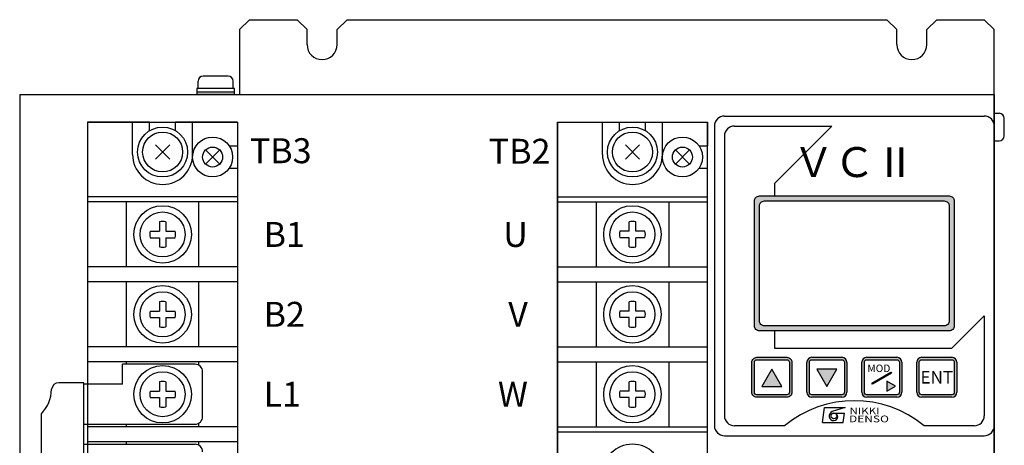
# Model space of a CAD drawing. Extents: x -1603 to -1098, y -436 to 103.
# Drawn here: x -1603 to -1406, y 18 to 103 of the extents above; entities that cross this region are included whole.
import ezdxf
from ezdxf.enums import TextEntityAlignment as Align

# ---------------------------------------------------------------- set-up
doc = ezdxf.new("R2010")
doc.units = 0
doc.layers.get('0').update_dxf_attribs({"linetype": 'CONTINUOUS'})
doc.styles.add('MSｺﾞｼｯｸ', font='MS Gothic.ttf')
doc.styles.add('STYLE4', font='txt', dxfattribs={"height": 5})
doc.styles.add('TIMESNR', font='TIMES.TTF')
doc.styles.add('ｽﾀｲﾙ1', font='HGMinchoB.ttf', dxfattribs={"height": 5})

msp = doc.modelspace()

# ---------------------------------------------------------------- hatches: boundary and pattern name
at = {"linetype": 'Continuous'}
h = msp.add_hatch(color=256, dxfattribs=at)
h.paths.add_polyline_path([(-1416.38, 67.96), (-1455.17, 67.96, 0.188506), (-1455.69, 67.45), (-1455.69, 41.64, 0.296371), (-1454.78, 41.04), (-1416.78, 41.04, 0.414214), (-1415.78, 42.04), (-1415.78, 67.04, 0.299387)])
h.paths.add_polyline_path([(-1417.78, 67.04, -0.414214), (-1416.78, 66.04), (-1416.78, 43.04, -0.414214), (-1417.78, 42.04), (-1453.78, 42.04, -0.414214), (-1454.78, 43.04), (-1454.78, 66.04, -0.414214), (-1453.78, 67.04)], flags=16)
h = msp.add_hatch(color=256, dxfattribs=at)
edge = h.paths.add_edge_path()
edge.add_line((-1448.28, 34.74), (-1448.28, 28.74))
edge.add_arc((-1449.28, 28.74), 1, 270, 360, ccw=False)
edge.add_line((-1449.28, 27.74), (-1455.28, 27.74))
edge.add_arc((-1455.28, 28.74), 1, 180, 270, ccw=False)
edge.add_line((-1456.28, 28.74), (-1456.28, 34.74))
edge.add_arc((-1455.28, 34.74), 1, 90, 180, ccw=False)
edge.add_line((-1455.28, 35.74), (-1449.28, 35.74))
edge.add_arc((-1449.28, 34.74), 1, 0, 90, ccw=False)
edge = h.paths.add_edge_path(flags=16)
edge.add_line((-1448.78, 34.74), (-1448.78, 28.74))
edge.add_arc((-1449.28, 28.74), 0.5, -90, 0, ccw=False)
edge.add_line((-1449.28, 28.24), (-1455.28, 28.24))
edge.add_arc((-1455.28, 28.74), 0.5, 180, 270, ccw=False)
edge.add_line((-1455.78, 28.74), (-1455.78, 34.74))
edge.add_arc((-1455.28, 34.74), 0.5, 90, 180, ccw=False)
edge.add_line((-1455.28, 35.24), (-1449.28, 35.24))
edge.add_arc((-1449.28, 34.74), 0.5, 0, 90, ccw=False)
h.paths.add_polyline_path([(-1454.28, 29.92), (-1450.28, 29.92), (-1452.28, 33.39)], flags=0)
h = msp.add_hatch(color=256, dxfattribs=at)
edge = h.paths.add_edge_path()
edge.add_arc((-1438.28, 34.74), 1, 0, 90)
edge.add_line((-1438.28, 35.74), (-1444.28, 35.74))
edge.add_arc((-1444.28, 34.74), 1, 90, 180)
edge.add_line((-1445.28, 34.74), (-1445.28, 28.74))
edge.add_arc((-1444.28, 28.74), 1, 180, 270)
edge.add_line((-1444.28, 27.74), (-1438.28, 27.74))
edge.add_arc((-1438.28, 28.74), 1, 270, 360)
edge.add_line((-1437.28, 28.74), (-1437.28, 34.74))
edge = h.paths.add_edge_path(flags=16)
edge.add_line((-1437.78, 34.74), (-1437.78, 28.74))
edge.add_arc((-1438.28, 28.74), 0.5, -90, 0, ccw=False)
edge.add_line((-1438.28, 28.24), (-1444.28, 28.24))
edge.add_arc((-1444.28, 28.74), 0.5, 180, 270, ccw=False)
edge.add_line((-1444.78, 28.74), (-1444.78, 34.74))
edge.add_arc((-1444.28, 34.74), 0.5, 90, 180, ccw=False)
edge.add_line((-1444.28, 35.24), (-1438.28, 35.24))
edge.add_arc((-1438.28, 34.74), 0.5, 0, 90, ccw=False)
h.paths.add_polyline_path([(-1443.28, 33.39), (-1441.28, 29.92), (-1439.28, 33.39)], flags=0)
h = msp.add_hatch(color=256, dxfattribs=at)
h.paths.add_polyline_path([(-1426.28, 28.74), (-1426.28, 34.74, 0.414214), (-1427.28, 35.74), (-1433.28, 35.74, 0.414214), (-1434.28, 34.74), (-1434.28, 28.74, 0.414214), (-1433.28, 27.74), (-1427.28, 27.74, 0.414214)])
h.paths.add_polyline_path([(-1426.78, 34.74), (-1426.78, 28.74, -0.414214), (-1427.28, 28.24), (-1433.28, 28.24, -0.414214), (-1433.78, 28.74), (-1433.78, 34.74, -0.414214), (-1433.28, 35.24), (-1427.28, 35.24, -0.414214)], flags=16)
h.paths.add_polyline_path([(-1429.27, 28.96), (-1427.54, 29.96), (-1429.27, 30.96)], flags=0)
h.paths.add_polyline_path([(-1428.35, 32.56), (-1432.15, 30.33), (-1432.27, 30.54), (-1428.47, 32.77)], flags=0)
h.paths.add_polyline_path([(-1433.67, 32.28), (-1433.67, 34.78), (-1428.39, 34.78), (-1428.39, 32.28)], flags=8)
h = msp.add_hatch(color=256, dxfattribs=at)
h.paths.add_polyline_path([(-1415.28, 28.74), (-1415.28, 34.74, 0.414214), (-1416.28, 35.74), (-1422.28, 35.74, 0.414214), (-1423.28, 34.74), (-1423.28, 28.74, 0.414214), (-1422.28, 27.74), (-1416.28, 27.74, 0.414214)])
h.paths.add_polyline_path([(-1415.78, 34.74), (-1415.78, 28.74, -0.414214), (-1416.28, 28.24), (-1422.28, 28.24, -0.414214), (-1422.78, 28.74), (-1422.78, 34.74, -0.414214), (-1422.28, 35.24), (-1416.28, 35.24, -0.414214)], flags=16)

# ---------------------------------------------------------------- linework, layer by layer
for p, q in [((-1558.78, 101.34), (-1556.78, 103.34)), ((-1556.78, 103.34), (-1547.28, 103.34)), ((-1545.28, 101.34), (-1547.28, 103.34)), ((-1537.28, 103.34), (-1539.28, 101.34)), ((-1537.28, 103.34), (-1429.28, 103.34)), ((-1427.28, 101.34), (-1429.28, 103.34)), ((-1419.28, 103.34), (-1421.28, 101.34)), ((-1419.28, 103.34), (-1409.78, 103.34)), ((-1409.78, 103.34), (-1407.78, 101.34)), ((-1558.78, 101.34), (-1558.78, 88.34)), ((-1545.28, 98.34), (-1545.28, 101.34)), ((-1539.28, 98.34), (-1539.28, 101.34)), ((-1427.28, 98.34), (-1427.28, 101.34)), ((-1421.28, 98.34), (-1421.28, 101.34)), ((-1407.78, -149.66), (-1407.78, 101.34)), ((-1602.78, 88.34), (-1407.78, 88.34)), ((-1602.78, 88.34), (-1602.78, -136.66)), ((-1407.78, 88.34), (-1407.78, 13.34)), ((-1589.18, 82.84), (-1589.18, 30.34)), ((-1589.18, 82.84), (-1589.18, -10.16)), ((-1589.18, 82.84), (-1559.18, 82.84)), ((-1576.78, 82.84), (-1589.18, 82.84)), ((-1580.18, 76.34), (-1580.18, 82.84)), ((-1576.78, 81.11), (-1576.78, 82.84)), ((-1571.58, 81.11), (-1571.58, 82.84)), ((-1559.18, 82.84), (-1571.58, 82.84)), ((-1568.18, 76.34), (-1568.18, 82.84)), ((-1559.18, 82.84), (-1559.18, -10.16)), ((-1559.18, 82.84), (-1559.18, 78.09)), ((-1495.18, 82.84), (-1495.18, 5.84)), ((-1495.18, 5.84), (-1495.18, 82.84)), ((-1495.18, 82.84), (-1465.18, 82.84)), ((-1495.18, 82.84), (-1482.78, 82.84)), ((-1486.18, 76.34), (-1486.18, 82.84)), ((-1482.78, 81.11), (-1482.78, 82.84)), ((-1477.58, 81.11), (-1477.58, 82.84)), ((-1477.58, 82.84), (-1465.18, 82.84)), ((-1474.18, 76.34), (-1474.18, 82.84)), ((-1465.18, 5.84), (-1465.18, 82.84)), ((-1465.18, 82.84), (-1465.18, 78.09)), ((-1407.78, 84.59), (-1406.78, 84.59)), ((-1405.78, 80.09), (-1405.78, 83.59)), ((-1407.78, 79.09), (-1406.78, 79.09)), ((-1560.87, 78.09), (-1559.18, 78.09)), ((-1466.87, 78.09), (-1465.18, 78.09)), ((-1560.87, 73.59), (-1559.18, 73.59)), ((-1559.18, 73.59), (-1559.18, -10.16)), ((-1466.87, 73.59), (-1465.18, 73.59)), ((-1465.18, 5.84), (-1465.18, 73.59)), ((-1559.18, 67.84), (-1589.18, 67.84)), ((-1495.18, 67.84), (-1465.18, 67.84)), ((-1559.18, 66.84), (-1589.18, 66.84)), ((-1581.43, 53.84), (-1581.43, 66.84)), ((-1566.93, 53.84), (-1566.93, 66.84)), ((-1495.18, 66.84), (-1465.18, 66.84)), ((-1487.43, 66.84), (-1487.43, 53.84)), ((-1472.93, 66.84), (-1472.93, 53.84)), ((-1574.82, 62.84), (-1574.82, 60.98)), ((-1573.53, 62.84), (-1573.53, 60.98)), ((-1480.82, 60.98), (-1480.82, 62.84)), ((-1479.53, 60.98), (-1479.53, 62.84)), ((-1576.68, 60.98), (-1574.82, 60.98)), ((-1576.68, 59.69), (-1574.82, 59.69)), ((-1574.82, 59.69), (-1574.82, 57.84)), ((-1573.53, 60.98), (-1571.68, 60.98)), ((-1573.53, 59.69), (-1571.68, 59.69)), ((-1573.53, 59.69), (-1573.53, 57.84)), ((-1480.82, 60.98), (-1482.68, 60.98)), ((-1480.82, 59.69), (-1482.68, 59.69)), ((-1480.82, 57.84), (-1480.82, 59.69)), ((-1477.68, 60.98), (-1479.53, 60.98)), ((-1479.53, 57.84), (-1479.53, 59.69)), ((-1477.68, 59.69), (-1479.53, 59.69)), ((-1559.18, 53.84), (-1589.18, 53.84)), ((-1495.18, 53.84), (-1465.18, 53.84)), ((-1559.18, 50.84), (-1589.18, 50.84)), ((-1581.43, 37.84), (-1581.43, 50.84)), ((-1566.93, 37.84), (-1566.93, 50.84)), ((-1495.18, 50.84), (-1465.18, 50.84)), ((-1487.43, 50.84), (-1487.43, 37.84)), ((-1472.93, 50.84), (-1472.93, 37.84)), ((-1574.82, 46.84), (-1574.82, 44.98)), ((-1573.53, 46.84), (-1573.53, 44.98)), ((-1480.82, 44.98), (-1480.82, 46.84)), ((-1479.53, 44.98), (-1479.53, 46.84)), ((-1576.68, 44.98), (-1574.82, 44.98)), ((-1576.68, 43.69), (-1574.82, 43.69)), ((-1574.82, 43.69), (-1574.82, 41.84)), ((-1573.53, 44.98), (-1571.68, 44.98)), ((-1573.53, 43.69), (-1571.68, 43.69)), ((-1573.53, 43.69), (-1573.53, 41.84)), ((-1480.82, 44.98), (-1482.68, 44.98)), ((-1480.82, 43.69), (-1482.68, 43.69)), ((-1480.82, 41.84), (-1480.82, 43.69)), ((-1477.68, 44.98), (-1479.53, 44.98)), ((-1479.53, 41.84), (-1479.53, 43.69)), ((-1477.68, 43.69), (-1479.53, 43.69)), ((-1559.18, 37.84), (-1589.18, 37.84)), ((-1495.18, 37.84), (-1465.18, 37.84)), ((-1559.18, 34.84), (-1589.18, 34.84)), ((-1567.68, 34.34), (-1582.18, 34.34)), ((-1582.18, 30.34), (-1582.18, 34.34)), ((-1581.43, 34.34), (-1581.43, 34.84)), ((-1566.93, 34.14), (-1566.93, 34.84)), ((-1495.18, 34.84), (-1465.18, 34.84)), ((-1487.43, 34.84), (-1487.43, 21.84)), ((-1472.93, 34.84), (-1472.93, 21.84)), ((-1566.18, 23.84), (-1566.18, 32.84)), ((-1582.18, 30.34), (-1589.92, 30.34)), ((-1574.82, 30.84), (-1574.82, 28.98)), ((-1573.53, 30.84), (-1573.53, 28.98)), ((-1480.82, 28.98), (-1480.82, 30.84)), ((-1479.53, 28.98), (-1479.53, 30.84)), ((-1576.68, 28.98), (-1574.82, 28.98)), ((-1576.68, 27.69), (-1574.82, 27.69)), ((-1574.82, 27.69), (-1574.82, 25.84)), ((-1573.53, 28.98), (-1571.68, 28.98)), ((-1573.53, 27.69), (-1571.68, 27.69)), ((-1573.53, 27.69), (-1573.53, 25.84)), ((-1480.82, 28.98), (-1482.68, 28.98)), ((-1480.82, 27.69), (-1482.68, 27.69)), ((-1480.82, 25.84), (-1480.82, 27.69)), ((-1477.68, 28.98), (-1479.53, 28.98)), ((-1479.53, 25.84), (-1479.53, 27.69)), ((-1477.68, 27.69), (-1479.53, 27.69)), ((-1442.13, 22.69), (-1441.75, 25.69)), ((-1441.75, 25.69), (-1437.62, 25.69)), ((-1437.62, 25.69), (-1440.25, 24.86)), ((-1439.87, 24.56), (-1437.77, 24.56)), ((-1438, 22.69), (-1437.77, 24.56)), ((-1589.92, 22.34), (-1567.68, 22.34)), ((-1589.18, 22.34), (-1589.18, 18.34)), ((-1559.18, 21.84), (-1589.18, 21.84)), ((-1581.43, 21.84), (-1581.43, 22.34)), ((-1566.93, 21.84), (-1566.93, 22.54)), ((-1495.18, 21.84), (-1465.18, 21.84)), ((-1442.13, 22.69), (-1438, 22.69)), ((-1495.18, 20.84), (-1465.18, 20.84)), ((-1589.92, 18.34), (-1567.68, 18.34)), ((-1559.18, 18.84), (-1589.18, 18.84)), ((-1581.43, 18.34), (-1581.43, 18.84)), ((-1566.93, 18.14), (-1566.93, 18.84))]:
    msp.add_line(p, q)
for p, q in [((-1567.08, 89.54), (-1567.08, 91.04)), ((-1561.08, 92.04), (-1566.08, 92.04)), ((-1560.08, 89.54), (-1560.08, 91.04)), ((-1567.33, 89.54), (-1567.33, 88.34)), ((-1559.83, 89.54), (-1567.33, 89.54)), ((-1559.83, 88.84), (-1567.33, 88.84)), ((-1559.83, 88.34), (-1559.83, 89.54)), ((-1559.83, 88.34), (-1567.33, 88.34)), ((-1461.78, 84.04), (-1409.78, 84.04)), ((-1463.78, 82.04), (-1463.78, 22.04)), ((-1459.78, 82.04), (-1440.28, 82.04)), ((-1451.78, 70.54), (-1440.28, 82.04)), ((-1407.78, 82.04), (-1407.78, 22.04)), ((-1461.78, 80.04), (-1461.78, 24.04)), ((-1572.76, 75.42), (-1575.59, 78.25)), ((-1572.76, 78.25), (-1575.59, 75.42)), ((-1562.76, 74.42), (-1565.59, 77.25)), ((-1562.76, 77.25), (-1565.59, 74.42)), ((-1478.76, 75.42), (-1481.59, 78.25)), ((-1478.76, 78.25), (-1481.59, 75.42)), ((-1468.76, 74.42), (-1471.59, 77.25)), ((-1468.76, 77.25), (-1471.59, 74.42)), ((-1451.78, 70.54), (-1451.78, 68.04)), ((-1416.28, 37.54), (-1409.78, 44.04)), ((-1409.78, 44.04), (-1409.78, 24.04)), ((-1451.78, 41.04), (-1451.78, 37.54)), ((-1451.78, 37.54), (-1416.28, 37.54)), ((-1444.28, 35.74), (-1438.28, 35.74)), ((-1433.28, 35.74), (-1427.28, 35.74)), ((-1422.28, 35.74), (-1416.28, 35.74)), ((-1445.28, 28.74), (-1445.28, 34.74)), ((-1437.28, 34.74), (-1437.28, 28.74)), ((-1434.28, 28.74), (-1434.28, 34.74)), ((-1426.28, 34.74), (-1426.28, 28.74)), ((-1423.28, 28.74), (-1423.28, 34.74)), ((-1415.28, 34.74), (-1415.28, 28.74)), ((-1452.28, 33.39), (-1454.28, 29.92)), ((-1450.28, 29.92), (-1452.28, 33.39)), ((-1439.28, 33.39), (-1443.28, 33.39)), ((-1443.28, 33.39), (-1441.28, 29.92)), ((-1441.28, 29.92), (-1439.28, 33.39)), ((-1454.28, 29.92), (-1450.28, 29.92)), ((-1438.28, 27.74), (-1444.28, 27.74)), ((-1427.28, 27.74), (-1433.28, 27.74)), ((-1416.28, 27.74), (-1422.28, 27.74)), ((-1449.74, 22.04), (-1459.78, 22.04)), ((-1411.78, 22.04), (-1421.82, 22.04)), ((-1461.78, 20.04), (-1409.78, 20.04))]:
    msp.add_line(p, q, dxfattribs=at)
at = {"ltscale": 3}
for p, q in [((-1589.92, 30.63), (-1594.93, 30.63)), ((-1589.92, 9.93), (-1589.92, 30.63)), ((-1598.44, 16.09), (-1598.44, 24.42))]:
    msp.add_line(p, q, dxfattribs=at)
at = {"linetype": 'Continuous'}
for points in [[(-1415.78, 67.04), (-1415.78, 42.04, -0.414214), (-1416.78, 41.04), (-1454.78, 41.04, -0.414214), (-1455.78, 42.04), (-1455.78, 67.04, -0.414214), (-1454.78, 68.04), (-1416.78, 68.04, -0.414214)], [(-1416.78, 66.04), (-1416.78, 43.04, -0.414214), (-1417.78, 42.04), (-1453.78, 42.04, -0.414214), (-1454.78, 43.04), (-1454.78, 66.04, -0.414214), (-1453.78, 67.04), (-1417.78, 67.04, -0.414214)], [(-1448.28, 34.74), (-1448.28, 28.74, -0.414214), (-1449.28, 27.74), (-1455.28, 27.74, -0.414214), (-1456.28, 28.74), (-1456.28, 34.74, -0.414214), (-1455.28, 35.74), (-1449.28, 35.74, -0.414214)], [(-1448.78, 34.74), (-1448.78, 28.74, -0.414214), (-1449.28, 28.24), (-1455.28, 28.24, -0.414214), (-1455.78, 28.74), (-1455.78, 34.74, -0.414214), (-1455.28, 35.24), (-1449.28, 35.24, -0.414214)], [(-1437.78, 34.74), (-1437.78, 28.74, -0.414214), (-1438.28, 28.24), (-1444.28, 28.24, -0.414214), (-1444.78, 28.74), (-1444.78, 34.74, -0.414214), (-1444.28, 35.24), (-1438.28, 35.24, -0.414214)], [(-1426.78, 34.74), (-1426.78, 28.74, -0.414214), (-1427.28, 28.24), (-1433.28, 28.24, -0.414214), (-1433.78, 28.74), (-1433.78, 34.74, -0.414214), (-1433.28, 35.24), (-1427.28, 35.24, -0.414214)], [(-1415.78, 34.74), (-1415.78, 28.74, -0.414214), (-1416.28, 28.24), (-1422.28, 28.24, -0.414214), (-1422.78, 28.74), (-1422.78, 34.74, -0.414214), (-1422.28, 35.24), (-1416.28, 35.24, -0.414214)]]:
    msp.add_lwpolyline(points, format="xyb", close=True, dxfattribs=at)
for points in [[(-1428.35, 32.56), (-1432.15, 30.33), (-1432.27, 30.54), (-1428.47, 32.77)], [(-1429.27, 28.96), (-1427.54, 29.96), (-1429.27, 30.96)]]:
    msp.add_lwpolyline(points, close=True, dxfattribs=at)
for centre in [(-1574.18, 76.84), (-1480.18, 76.84)]:
    msp.add_circle(centre, 5, dxfattribs=at)
for centre, radius in [((-1574.18, 76.84), 4), ((-1480.18, 76.84), 4), ((-1564.18, 75.84), 4), ((-1470.18, 75.84), 4), ((-1564.18, 75.84), 2), ((-1470.18, 75.84), 2), ((-1574.18, 60.34), 5.75), ((-1480.18, 60.34), 5.75), ((-1574.18, 60.34), 4.5), ((-1480.18, 60.34), 4.5), ((-1574.18, 44.34), 5.75), ((-1480.18, 44.34), 5.75), ((-1574.18, 44.34), 4.5), ((-1480.18, 44.34), 4.5), ((-1574.18, 28.34), 5.75), ((-1480.18, 28.34), 5.75), ((-1574.18, 28.34), 4.5), ((-1480.18, 28.34), 4.5), ((-1439.87, 24), 0.563)]:
    msp.add_circle(centre, radius)
for centre, radius, start, end in [((-1542.28, 98.34), 3, 180, 0), ((-1424.28, 98.34), 3, 180, 0), ((-1406.78, 83.59), 1, 0, 90), ((-1406.78, 80.09), 1, 270, 0), ((-1574.18, 76.34), 6, 180, 0), ((-1480.18, 76.34), 6, 180, 0), ((-1574.18, 60.34), 2.58, 75.5225, 104.4775), ((-1480.18, 60.34), 2.58, 75.5225, 104.4775), ((-1574.18, 60.34), 2.58, 165.5225, 194.4775), ((-1574.18, 60.34), 2.58, 345.5225, 14.4775), ((-1480.18, 60.34), 2.58, 165.5225, 194.4775), ((-1480.18, 60.34), 2.58, 345.5225, 14.4775), ((-1574.18, 60.34), 2.58, 255.5225, 284.4775), ((-1480.18, 60.34), 2.58, 255.5225, 284.4775), ((-1574.18, 44.34), 2.58, 75.5225, 104.4775), ((-1480.18, 44.34), 2.58, 75.5225, 104.4775), ((-1574.18, 44.34), 2.58, 165.5225, 194.4775), ((-1574.18, 44.34), 2.58, 345.5225, 14.4775), ((-1480.18, 44.34), 2.58, 165.5225, 194.4775), ((-1480.18, 44.34), 2.58, 345.5225, 14.4775), ((-1574.18, 44.34), 2.58, 255.5225, 284.4775), ((-1480.18, 44.34), 2.58, 255.5225, 284.4775), ((-1567.68, 32.84), 1.5, 0, 90), ((-1574.18, 28.34), 2.58, 75.5225, 104.4775), ((-1480.18, 28.34), 2.58, 75.5225, 104.4775), ((-1574.18, 28.34), 2.58, 165.5225, 194.4775), ((-1574.18, 28.34), 2.58, 345.5225, 14.4775), ((-1480.18, 28.34), 2.58, 165.5225, 194.4775), ((-1480.18, 28.34), 2.58, 345.5225, 14.4775), ((-1574.18, 28.34), 2.58, 255.5225, 284.4775), ((-1480.18, 28.34), 2.58, 255.5225, 284.4775), ((-1435.78, 5.04), 22, 50.6082, 129.3918), ((-1567.68, 23.84), 1.5, 270, 0), ((-1439.87, 24), 0.94, 113.5898, 269.9468), ((-1439.87, 23.81), 0.751, 270, 90), ((-1567.68, 16.84), 1.5, 0, 90), ((-1480.18, 12.34), 6, 0, 180)]:
    msp.add_arc(centre, radius, start, end)
for centre, radius, start, end in [((-1566.08, 91.04), 1, 90, 180), ((-1561.08, 91.04), 1, 0, 90), ((-1461.78, 82.04), 2, 90, 180), ((-1409.78, 82.04), 2, 0, 90), ((-1459.78, 80.04), 2, 90, 180), ((-1444.28, 34.74), 1, 90, 180), ((-1438.28, 34.74), 1, 0, 90), ((-1433.28, 34.74), 1, 90, 180), ((-1427.28, 34.74), 1, 0, 90), ((-1422.28, 34.74), 1, 90, 180), ((-1416.28, 34.74), 1, 0, 90), ((-1444.28, 28.74), 1, 180, 270), ((-1438.28, 28.74), 1, 270, 0), ((-1433.28, 28.74), 1, 180, 270), ((-1427.28, 28.74), 1, 270, 0), ((-1422.28, 28.74), 1, 180, 270), ((-1416.28, 28.74), 1, 270, 0), ((-1459.78, 24.04), 2, 180, 270), ((-1411.78, 24.04), 2, 270, 0), ((-1461.78, 22.04), 2, 180, 270), ((-1409.78, 22.04), 2, 270, 0)]:
    msp.add_arc(centre, radius, start, end, dxfattribs=at)
at = {"ltscale": 3}
for centre, radius, start, end in [((-1594.93, 29.13), 1.5, 90, 172.1311), ((-1603.56, 29.41), 7.15, 315.7406, 359.396)]:
    msp.add_arc(centre, radius, start, end, dxfattribs=at)

# ---------------------------------------------------------------- texts
at = {"ltscale": 5, "style": 'MSｺﾞｼｯｸ'}
msp.add_text('TB3', height=5, dxfattribs=at).set_placement((-1550.56, 77.1), align=Align.MIDDLE_CENTER)
msp.add_text('TB2', height=5, dxfattribs=at).set_placement((-1502.75, 76.34), align=Align.MIDDLE)
at = {"linetype": 'Continuous', "style": 'ｽﾀｲﾙ1', "oblique": 15}
msp.add_text('ＶＣⅡ', height=6, dxfattribs=at).set_placement((-1435.78, 74.04), align=Align.MIDDLE)
at = {"ltscale": 5, "style": 'MSｺﾞｼｯｸ'}
for s, p in [('B1', (-1553.98, 60.34)), ('B2', (-1553.98, 44.34)), ('L1', (-1553.98, 28.34))]:
    msp.add_text(s, height=5, dxfattribs=at).set_placement(p, align=Align.MIDDLE_LEFT)
at = {"ltscale": 5, "style": 'MSｺﾞｼｯｸ', "text_generation_flag": 2}
for s, p in [('U', (-1501.1, 60.34)), ('V', (-1501.1, 44.34)), ('W', (-1501.1, 28.34))]:
    msp.add_text(s, height=5, dxfattribs=at).set_placement(p, align=Align.MIDDLE_LEFT)
at = {"linetype": 'Continuous', "style": 'STYLE4'}
msp.add_text('MOD', height=1.5, dxfattribs=at).set_placement((-1433.17, 32.78))
msp.add_text('ENT', height=2.5, dxfattribs=at).set_placement((-1419.28, 31.74), align=Align.MIDDLE_CENTER)
at = {"style": 'TIMESNR'}
for s, width, p in [('NIKKI', 1.25, (-1436.74, 24.32)), ('DENSO', 1.3, (-1436.85, 22.73))]:
    msp.add_text(s, height=1.35, dxfattribs=dict(at, width=width)).set_placement(p)

doc.saveas('drawing.dxf')
